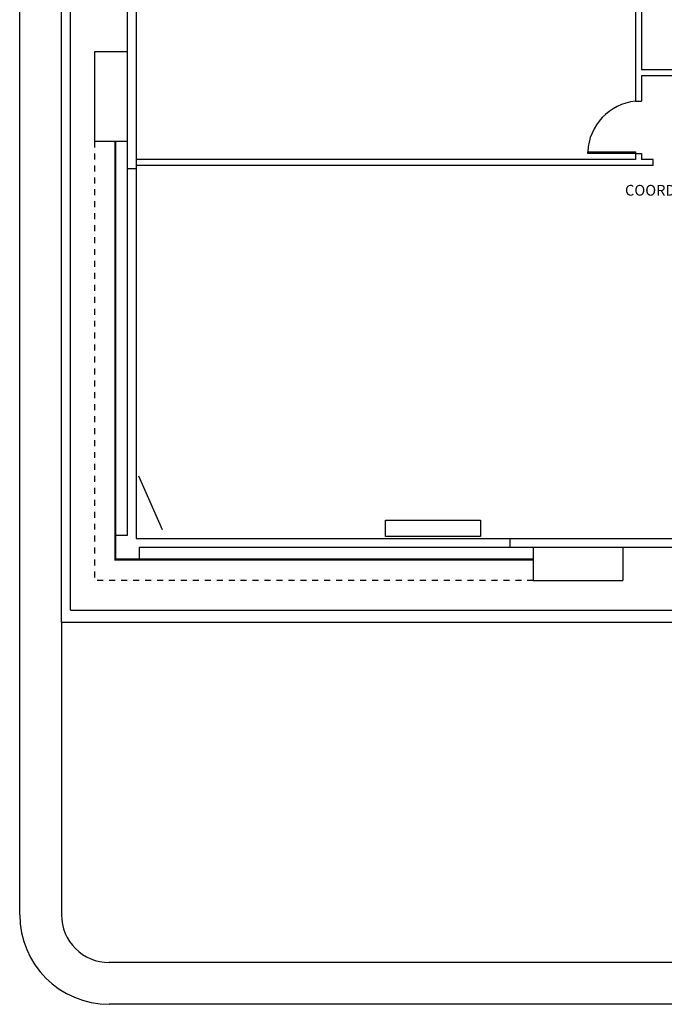
# Model space of a CAD drawing. Units: millimetres. Extents: x 4226 to 12121, y 1225 to 3660.
# Drawn here: x 6029 to 6040, y 1646 to 1663 of the extents above; entities that cross this region are included whole.
import ezdxf

# ---------------------------------------------------------------- set-up
doc = ezdxf.new("R2010")
doc.units = ezdxf.units.MM
doc.header["$LTSCALE"] = 0.3
doc.linetypes.add('HIDDEN', pattern=[0.375, 0.25, -0.125])
for name, color, linetype in [('01', 250, 'Continuous'), ('02', 250, 'Continuous'), ('ARQ - Alvenaria alta', 250, 'Continuous'), ('ARQ- Esquadrias', 250, 'Continuous'), ('ARQ-MARCA D.AGUA', 8, 'Continuous'), ('ARQ-TEXTO', 250, 'Continuous'), ('Drywall', 250, 'Continuous')]:
    doc.layers.add(name, color=color, linetype=linetype)
doc.styles.add('Arial-00', font='arial.ttf')
doc.styles.get("Standard").update_dxf_attribs({"font": 'arial.ttf'})
doc.linetypes.add('INC', pattern='A,0.5,-0.28,["+",Standard,S=0.3,R=0,X=-0.13,Y=-0.15],-0.3', length=1.08)

msp = doc.modelspace()

# ---------------------------------------------------------------- linework, layer by layer
at = {"layer": '01', "color": 18, "true_color": 0x000000}
for p, q in [((6029.24302, 1647.73068), (6029.24302, 1666.78053)), ((6031.63621, 1654.17572), (6031.23621, 1655.07572)), ((6029.94302, 1652.63068), (6029.94302, 1650.38068)), ((6029.94302, 1650.38068), (6029.94302, 1647.73068)), ((6048.97813, 1646.93068), (6030.74302, 1646.93068)), ((6047.77813, 1646.23068), (6030.74302, 1646.23068))]:
    msp.add_line(p, q, dxfattribs=at)
at = {"layer": '01', "color": 18, "linetype": 'HIDDEN', "true_color": 0x000000}
for p in [(6030.49302, 1660.68053), (6037.84302, 1653.33068)]:
    msp.add_line(p, (6030.49302, 1653.33068), dxfattribs=at)
at = {"layer": '01', "color": 18, "ltscale": 3, "true_color": 0x000000}
msp.add_arc((6039.64602, 1660.46765), 0.89307, 95.884763, 177.238085, dxfattribs=at)
at = {"layer": '01', "color": 18, "true_color": 0x000000}
for radius in [1.5, 0.8]:
    msp.add_arc((6030.74302, 1647.73068), radius, 180, 270, dxfattribs=at)
at = {"layer": '02', "color": 18, "true_color": 0x000000}
for p, q in [((6029.94302, 1652.63068), (6029.94302, 1666.78053)), ((6030.09302, 1652.83068), (6030.09302, 1666.78053)), ((6031.04302, 1660.23068), (6031.04302, 1654.08068)), ((6031.19324, 1660.23068), (6031.19302, 1654.03068)), ((6031.19302, 1654.03068), (6037.44958, 1654.03068)), ((6037.44958, 1653.88068), (6031.24302, 1653.88068)), ((6030.09302, 1652.83068), (6044.84284, 1652.83068)), ((6029.94302, 1652.63068), (6044.84284, 1652.63068))]:
    msp.add_line(p, q, dxfattribs=at)
at = {"layer": '02', "color": 18, "true_color": 0x000000, "const_width": 0.035}
msp.add_lwpolyline([(6030.84302, 1660.68053), (6030.84302, 1653.68068), (6037.84749, 1653.68068)], dxfattribs=at)
at = {"layer": 'ARQ - Alvenaria alta', "color": 18, "true_color": 0x000000}
for p, q in [((6031.04302, 1666.58068), (6031.04302, 1660.23068)), ((6031.19348, 1666.63038), (6031.19324, 1660.23068)), ((6031.04302, 1660.23068), (6031.19324, 1660.23068)), ((6031.04302, 1654.08068), (6030.84302, 1654.08068)), ((6030.84302, 1654.03068), (6030.84302, 1653.68068)), ((6037.44958, 1654.03068), (6040.42813, 1654.03068)), ((6037.44958, 1654.03068), (6037.44958, 1653.88068)), ((6031.24302, 1653.88068), (6031.24302, 1653.68068)), ((6040.42813, 1653.88068), (6037.44958, 1653.88068)), ((6030.84302, 1653.68068), (6031.19302, 1653.68068))]:
    msp.add_line(p, q, dxfattribs=at)
at = {"layer": 'ARQ- Esquadrias', "color": 18, "true_color": 0x000000}
msp.add_lwpolyline([(6038.75449, 1660.51068), (6039.55449, 1660.51068), (6039.55449, 1660.48068), (6038.75449, 1660.48068)], close=True, dxfattribs=at)
at = {"layer": 'ARQ-MARCA D.AGUA', "color": 18, "true_color": 0x000000}
msp.add_lwpolyline([(6036.95959, 1654.3384), (6036.95959, 1654.06837), (6035.37048, 1654.06837), (6035.37048, 1654.3384)], close=True, dxfattribs=at)
at = {"layer": 'Drywall', "color": 18, "true_color": 0x000000}
for p, q in [((6039.55348, 1666.63038), (6039.55348, 1661.35592)), ((6039.65348, 1666.63038), (6039.65348, 1661.88068)), ((6030.49302, 1662.18053), (6030.49302, 1660.68053)), ((6031.04301, 1662.18053), (6030.49302, 1662.18053)), ((6042.93292, 1661.88068), (6039.65348, 1661.88068)), ((6039.65348, 1661.78068), (6039.65348, 1661.35602)), ((6042.93292, 1661.78068), (6039.65348, 1661.78068)), ((6039.55445, 1661.35602), (6039.65398, 1661.35602)), ((6031.043, 1660.68053), (6030.49302, 1660.68053)), ((6039.55449, 1660.48068), (6039.55348, 1660.38068)), ((6039.55449, 1660.48068), (6039.65402, 1660.48068)), ((6039.65402, 1660.48068), (6039.65386, 1660.38068)), ((6039.55348, 1660.38068), (6031.19325, 1660.38068)), ((6039.85307, 1660.38068), (6039.65386, 1660.38068)), ((6039.85307, 1660.28068), (6039.85307, 1660.38068)), ((6039.85307, 1660.28068), (6031.19324, 1660.28068)), ((6037.84302, 1653.88068), (6037.84302, 1653.33068)), ((6039.34302, 1653.88068), (6039.34302, 1653.33068)), ((6037.84302, 1653.33068), (6039.34302, 1653.33068))]:
    msp.add_line(p, q, dxfattribs=at)

# ---------------------------------------------------------------- texts
at = {"layer": 'ARQ-TEXTO', "color": 18, "linetype": 'INC', "true_color": 0x000000, "style": 'Arial-00'}
msp.add_text('COORDENAÇÃO DE GESTÃO', height=0.18, rotation=360, dxfattribs=at).set_placement((6039.37913, 1659.77445))

doc.saveas('drawing.dxf')
